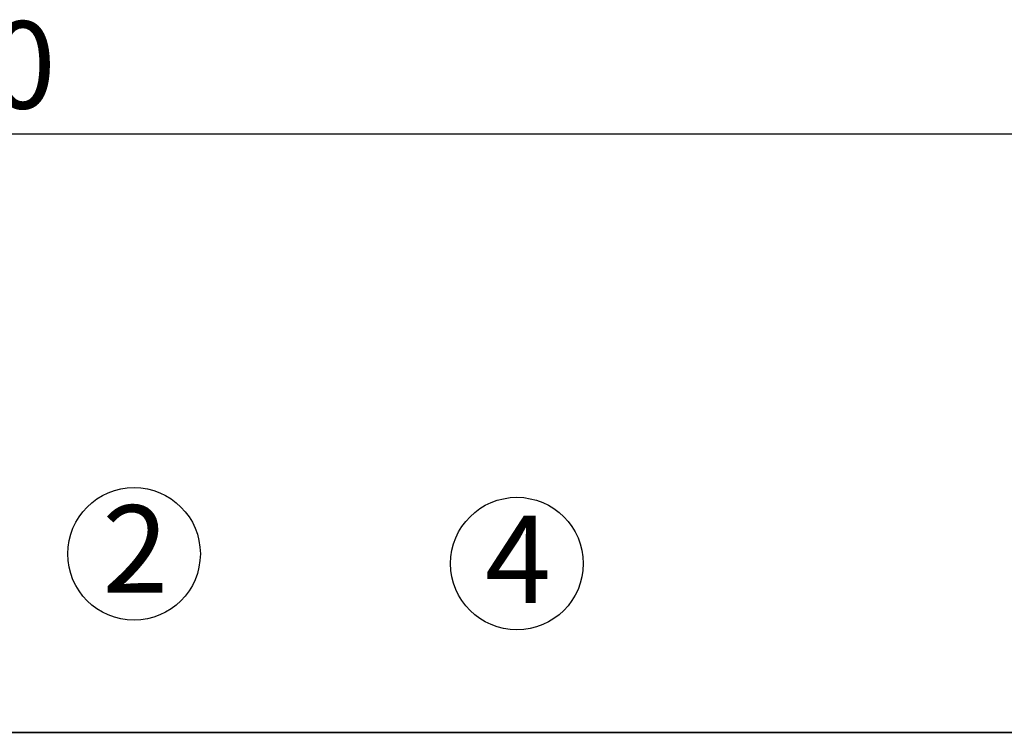
# Paper-space layout 'Blatt1' of a CAD drawing. Units: millimetres. Extents: x 0 to 5940, y 0 to 4200.
# Drawn here: x 1469 to 1863, y 3457 to 3744 of the extents above; entities that cross this region are included whole.
import ezdxf

# ---------------------------------------------------------------- set-up
doc = ezdxf.new("R2010")
doc.units = ezdxf.units.MM
doc.layers.add('1', color=7, linetype='Continuous')
doc.styles.add('SLDTEXTSTYLE0', font='TXT', dxfattribs={"width": 0.605})
doc.dimstyles.new('SLDDIMSTYLE0', dxfattribs={"dimtxt": 35, "dimasz": 25, "dimexe": 0, "dimexo": 0.0625, "dimgap": 8.75, "dimtad": 1, "dimdec": 1, "dimrnd": 1e-09, "dimzin": 4, "dimdsep": 46, "dimtxsty": 'SLDTEXTSTYLE0', "dimsah": 1, "dimcen": 0.09, "dimadec": 0, "dimazin": 1, "dimtfac": 1, "dimtdec": 1, "dimtofl": 0, "dimtmove": 0, "dimatfit": 3, "dimfxl": 1, "dimfrac": 2, "dimtolj": 1, "dimtzin": 12, "dimarcsym": 0})

# ---------------------------------------------------------------- blocks, each defined once
blk = doc.blocks.new('_D')
at = {"layer": '1', "ltscale": 10}
for p, q in [((600.85, 2653.32), (600.85, 3708.64)), ((2187.59, 2750.32), (2187.59, 3708.64)), ((600.85, 3698.64), (2187.59, 3698.64))]:
    blk.add_line(p, q, dxfattribs=at)
for points in [[(600.85, 3698.64), (625.85, 3694.64), (625.85, 3702.64)], [(2187.59, 3698.64), (2162.59, 3702.64), (2162.59, 3694.64)]]:
    blk.add_solid(points, dxfattribs=at)
at = {"layer": '1', "ltscale": 10, "insert": (1301.98, 3743.75), "char_height": 35, "attachment_point": 1, "style": 'SLDTEXTSTYLE0'}
blk.add_mtext('ca. 1600', dxfattribs=at)
blk = doc.blocks.new('SW_NOTE_0_7')
at = {"layer": '1', "color": 0, "ltscale": 10}
blk.add_circle((12.73, 25.63), 26.56, dxfattribs=at)
at = {"layer": '1', "color": 0, "ltscale": 10, "insert": (0, 45.12), "char_height": 35, "attachment_point": 1, "style": 'SLDTEXTSTYLE0'}
blk.add_mtext('2', dxfattribs=at)
blk = doc.blocks.new('SW_NOTE_0_9')
at = {"layer": '1', "color": 0, "ltscale": 10}
blk.add_circle((12.78, 25.94), 26.56, dxfattribs=at)
at = {"layer": '1', "color": 0, "ltscale": 10, "insert": (0, 45.12), "char_height": 35, "attachment_point": 1, "style": 'SLDTEXTSTYLE0'}
blk.add_mtext('4', dxfattribs=at)

psp = doc.layouts.new('Blatt1')

# ---------------------------------------------------------------- linework, layer by layer
at = {"color": 7, "linetype": 'Continuous', "lineweight": 35, "ltscale": 10}
psp.add_line((1086.83, 3458.64), (1886.83, 3458.64), dxfattribs=at)

# ---------------------------------------------------------------- block references
at = {"layer": '1', "ltscale": 10}
for name, p in [('SW_NOTE_0_7', (1501.83, 3504.63)), ('SW_NOTE_0_9', (1655.19, 3500.43))]:
    psp.add_blockref(name, p, dxfattribs=at)

# ---------------------------------------------------------------- dimensions: what is measured, and where the dimension line sits
dim = psp.add_linear_dim(base=(2187.59, 3698.64), p1=(600.85, 2643.32), p2=(2187.59, 2740.32), dimstyle='SLDDIMSTYLE0', dxfattribs=at)
dim.commit()
dim.dimension.update_dxf_attribs({"geometry": '_D', "text_midpoint": (1394.22, 3698.64), "dimtype": 160})

doc.saveas('drawing.dxf')
